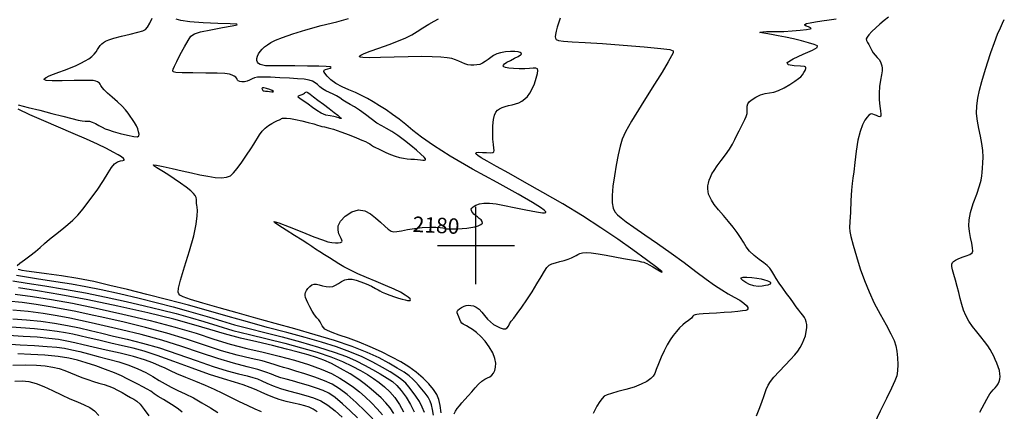
# Model space of a CAD drawing. Extents: x 364664 to 367864, y 1013779 to 1016937.
# Drawn here: x 366704 to 367342, y 1015893 to 1016146 of the extents above; entities that cross this region are included whole.
import ezdxf
from ezdxf.enums import TextEntityAlignment as Align

# ---------------------------------------------------------------- set-up
doc = ezdxf.new("R2010")
doc.units = 0
doc.header["$MEASUREMENT"] = 0
for name, color, linetype in [('CTEXT', 7, 'CONTINUOUS'), ('GRID', 3, 'CONTINUOUS'), ('INDEX', 1, 'CONTINUOUS'), ('INTER', 33, 'CONTINUOUS')]:
    doc.layers.add(name, color=color, linetype=linetype)
doc.styles.add('SIMPLEX', font='SIMPLEX.shx', dxfattribs={"oblique": 20})

# ---------------------------------------------------------------- blocks, each defined once
blk = doc.blocks.new('GRID')
at = {"layer": 'GRID'}
for p, q in [((0, -0.25), (0, 0.25)), ((-0.25, 0), (0.25, 0))]:
    blk.add_line(p, q, dxfattribs=at)

msp = doc.modelspace()

# ---------------------------------------------------------------- linework, layer by layer
at = {"layer": 'INDEX', "linetype": 'CONTINUOUS'}
for points, elevation in [([(366977.47, 1015891.7), (366976.76, 1015896.39), (366975.9, 1015900.23), (366974.62, 1015903.52), (366972.59, 1015906.78), (366969.57, 1015910.4), (366965.73, 1015914.22), (366961.34, 1015917.94), (366956.59, 1015921.37), (366951.35, 1015924.59), (366945.42, 1015927.8), (366938.7, 1015931.11), (366931.51, 1015934.37), (366924.26, 1015937.37), (366917.39, 1015939.95), (366911.38, 1015942.05), (366906.73, 1015943.69), (366903.75, 1015944.9), (366902.08, 1015945.88), (366901.14, 1015946.85), (366900.45, 1015948.01), (366899.8, 1015949.29), (366899.05, 1015950.57), (366898.09, 1015951.81), (366896.91, 1015953.22), (366895.49, 1015955.09), (366893.9, 1015957.58), (366892.32, 1015960.34), (366890.99, 1015962.89), (366890.11, 1015964.87), (366889.61, 1015966.34), (366889.37, 1015967.52), (366889.33, 1015968.58), (366889.54, 1015969.65), (366890.11, 1015970.85), (366891.09, 1015972.23), (366892.37, 1015973.56), (366893.75, 1015974.54), (366895.14, 1015974.95), (366896.63, 1015974.87), (366898.4, 1015974.46), (366900.54, 1015973.87), (366902.88, 1015973.36), (366905.16, 1015973.19), (366907.21, 1015973.54), (366909.1, 1015974.34), (366910.98, 1015975.42), (366912.95, 1015976.62), (366915.05, 1015977.67), (366917.29, 1015978.28), (366919.71, 1015978.24), (366922.38, 1015977.62), (366925.44, 1015976.52), (366928.87, 1015975.09), (366932.22, 1015973.58), (366934.92, 1015972.26), (366936.6, 1015971.29), (366937.79, 1015970.55), (366939.22, 1015969.8), (366941.45, 1015968.88), (366944.23, 1015967.85), (366947.13, 1015966.85), (366949.8, 1015965.98), (366952.12, 1015965.28), (366954.07, 1015964.76), (366955.62, 1015964.45), (366956.75, 1015964.35), (366957.44, 1015964.47), (366957.66, 1015964.84), (366957.28, 1015965.51), (366956.16, 1015966.52), (366954.17, 1015967.93), (366951.13, 1015969.71), (366946.9, 1015971.8), (366941.44, 1015974.16), (366935.3, 1015976.67), (366929.14, 1015979.22), (366923.54, 1015981.7), (366918.65, 1015984.05), (366914.5, 1015986.22), (366911.07, 1015988.19), (366908.05, 1015990.04), (366905.1, 1015991.91), (366901.96, 1015993.85), (366898.82, 1015995.8), (366895.98, 1015997.61), (366893.57, 1015999.24), (366890.98, 1016001.02), (366887.44, 1016003.37), (366882.5, 1016006.52), (366877.05, 1016009.96), (366872.32, 1016012.98), (366869.45, 1016014.97), (366869.21, 1016015.6), (366872.29, 1016014.65), (366878.87, 1016012.1), (366887.18, 1016008.76), (366894.97, 1016005.65), (366900.49, 1016003.56), (366904.11, 1016002.42), (366906.69, 1016001.91), (366908.92, 1016001.74), (366910.83, 1016001.81), (366912.24, 1016002.02), (366913.04, 1016002.34), (366913.29, 1016002.79), (366913.11, 1016003.47), (366912.6, 1016004.44), (366911.92, 1016005.79), (366911.19, 1016007.6), (366910.65, 1016009.92), (366910.8, 1016012.68), (366912.25, 1016015.78), (366915.36, 1016019), (366919.53, 1016021.68), (366923.96, 1016023.03), (366927.98, 1016022.53), (366931.59, 1016020.59), (366934.92, 1016017.9), (366938.08, 1016015.06), (366940.91, 1016012.47), (366943.22, 1016010.46), (366944.96, 1016009.27), (366946.58, 1016008.84), (366948.69, 1016009), (366951.74, 1016009.57), (366955.67, 1016010.33), (366960.26, 1016011.05), (366965.22, 1016011.54), (366970.01, 1016011.79), (366974.02, 1016011.82), (366976.8, 1016011.69), (366978.56, 1016011.45), (366979.64, 1016011.19), (366980.43, 1016010.96), (366981.34, 1016010.8), (366982.81, 1016010.73), (366985.14, 1016010.74), (366988.06, 1016010.84), (366991.15, 1016011), (366994.06, 1016011.23), (366996.75, 1016011.56), (366999.23, 1016012.05), (367001.47, 1016012.75), (367003.21, 1016013.59), (367004.16, 1016014.54), (367004.12, 1016015.53), (367003.33, 1016016.53), (367002.15, 1016017.52), (367000.9, 1016018.47), (366999.72, 1016019.38), (366998.69, 1016020.25), (366997.89, 1016021.09), (366997.33, 1016021.89), (366997.01, 1016022.66), (366996.97, 1016023.4), (366997.33, 1016024.17), (366998.26, 1016025.04), (366999.91, 1016026.03), (367002.23, 1016026.92), (367005.19, 1016027.46), (367008.77, 1016027.44), (367013.13, 1016026.9), (367018.47, 1016025.94), (367024.77, 1016024.68), (367031.22, 1016023.35), (367036.77, 1016022.23), (367040.62, 1016021.5), (367043.01, 1016021.15), (367044.43, 1016021.08), (367045.23, 1016021.25), (367045.27, 1016021.78), (367044.26, 1016022.84), (367041.75, 1016024.68), (367036.57, 1016027.88), (367027.39, 1016033.11), (367013.65, 1016040.66), (366997.86, 1016049.39), (366983.27, 1016057.77), (366972.41, 1016064.61), (366964.79, 1016070.02), (366959.17, 1016074.46), (366954.46, 1016078.32), (366950.18, 1016081.76), (366946.03, 1016084.88), (366941.78, 1016087.76), (366937.52, 1016090.43), (366933.43, 1016092.87), (366929.62, 1016095.08), (366925.88, 1016097.11), (366921.94, 1016098.99), (366917.63, 1016100.8), (366913.26, 1016102.67), (366909.27, 1016104.75), (366906.02, 1016107.12), (366903.61, 1016109.48), (366902.08, 1016111.43), (366901.46, 1016112.69), (366901.65, 1016113.44), (366902.59, 1016113.94), (366904.06, 1016114.41), (366905.49, 1016114.86), (366906.21, 1016115.26), (366905.56, 1016115.58), (366903.05, 1016115.82), (366898.19, 1016116), (366890.91, 1016116.12), (366882.6, 1016116.19), (366875.07, 1016116.21), (366869.69, 1016116.2), (366866.15, 1016116.22), (366863.73, 1016116.36), (366861.81, 1016116.67), (366860.28, 1016117.17), (366859.14, 1016117.87), (366858.38, 1016118.75), (366858, 1016119.82), (366858.02, 1016121.08), (366858.41, 1016122.51), (366859.14, 1016124.05), (366860.18, 1016125.61), (366861.48, 1016127.12), (366863.03, 1016128.56), (366864.84, 1016129.95), (366867.02, 1016131.3), (366870.1, 1016132.79), (366874.73, 1016134.63), (366881.39, 1016136.95), (366889.82, 1016139.59), (366899.61, 1016142.29), (366909.8, 1016144.83), (366917.33, 1016146.96)], 2180), ([(367326.47, 1015892.16), (367327.97, 1015894.9), (367329.58, 1015897.8), (367331.03, 1015900.43), (367332.12, 1015902.45), (367333.01, 1015903.99), (367333.96, 1015905.3), (367335.15, 1015906.57), (367336.42, 1015907.85), (367337.57, 1015909.17), (367338.41, 1015910.54), (367338.97, 1015911.98), (367339.32, 1015913.52), (367339.52, 1015915.19), (367339.48, 1015917.03), (367339.13, 1015919.09), (367338.42, 1015921.39), (367337.46, 1015923.8), (367336.45, 1015926.14), (367335.5, 1015928.3), (367334.48, 1015930.4), (367333.22, 1015932.61), (367331.56, 1015935.07), (367329.52, 1015937.81), (367327.12, 1015940.83), (367324.44, 1015944.12), (367321.75, 1015947.59), (367319.33, 1015951.12), (367317.4, 1015954.64), (367315.91, 1015958.18), (367314.74, 1015961.82), (367313.75, 1015965.6), (367312.82, 1015969.52), (367311.8, 1015973.53), (367310.64, 1015977.53), (367309.51, 1015981.24), (367308.67, 1015984.29), (367308.31, 1015986.43), (367308.38, 1015987.87), (367308.79, 1015988.88), (367309.46, 1015989.73), (367310.59, 1015990.55), (367312.38, 1015991.39), (367314.92, 1015992.33), (367317.68, 1015993.31), (367320.01, 1015994.25), (367321.39, 1015995.16), (367321.89, 1015996.4), (367321.77, 1015998.42), (367321.23, 1016001.49), (367320.51, 1016005.24), (367319.81, 1016009.11), (367319.36, 1016012.75), (367319.45, 1016016.6), (367320.35, 1016021.27), (367322.2, 1016027.1), (367324.43, 1016033.26), (367326.33, 1016038.61), (367327.36, 1016042.35), (367327.75, 1016044.98), (367327.93, 1016047.33), (367328.2, 1016050.1), (367328.48, 1016053.4), (367328.58, 1016057.21), (367328.34, 1016061.47), (367327.77, 1016066.06), (367326.91, 1016070.81), (367325.84, 1016075.61), (367324.86, 1016080.44), (367324.3, 1016085.32), (367324.41, 1016090.28), (367325.11, 1016095.37), (367326.26, 1016100.63), (367327.73, 1016106.12), (367329.47, 1016111.94), (367331.46, 1016118.2), (367333.66, 1016124.85), (367335.9, 1016131.3), (367338, 1016136.85), (367339.79, 1016140.97), (367341.23, 1016143.92), (367342.31, 1016146.18)], 2170), ([(366946.85, 1015891.21), (366944.38, 1015894.84), (366941.57, 1015898.19), (366938.53, 1015901.29), (366935.39, 1015904.21), (366932.17, 1015907.05), (366928.53, 1015909.98), (366924.03, 1015913.21), (366918.42, 1015916.83), (366912.29, 1015920.44), (366906.43, 1015923.57), (366901.37, 1015925.86), (366896.59, 1015927.59), (366891.31, 1015929.17), (366884.88, 1015930.96), (366877.16, 1015932.98), (366868.15, 1015935.19), (366857.98, 1015937.56), (366847.35, 1015940.07), (366837.06, 1015942.74), (366827.51, 1015945.58), (366817.2, 1015948.74), (366804.21, 1015952.36), (366787.3, 1015956.51), (366768.02, 1015960.81), (366748.64, 1015964.8), (366731.07, 1015968.09), (366715.96, 1015970.66), (366703.6, 1015972.57)], 2190), ([(366897.2, 1015892.29), (366894.44, 1015894.01), (366891.89, 1015895.26), (366889.17, 1015896.2), (366885.86, 1015897.06), (366881.68, 1015897.99), (366877.03, 1015899.06), (366872.45, 1015900.3), (366868.35, 1015901.72), (366864.67, 1015903.26), (366861.18, 1015904.86), (366857.66, 1015906.48), (366853.79, 1015908.1), (366849.22, 1015909.73), (366843.6, 1015911.46), (366836.47, 1015913.61), (366827.36, 1015916.59), (366816.19, 1015920.58), (366804.32, 1015924.94), (366793.49, 1015928.8), (366784.93, 1015931.54), (366777.87, 1015933.46), (366771, 1015935.09), (366763.41, 1015936.84), (366755.68, 1015938.62), (366748.78, 1015940.22), (366743.35, 1015941.49), (366738.77, 1015942.5), (366734.11, 1015943.42), (366728.57, 1015944.37), (366721.92, 1015945.29), (366714.07, 1015946.12), (366705.11, 1015946.8), (366695.84, 1015947.43)], 2200), ([(366701.34, 1015912.16), (366705.93, 1015912.38), (366710.4, 1015911.91), (366715.02, 1015910.7), (366720.05, 1015908.78), (366725.62, 1015906.22), (366731.4, 1015903.41), (366736.95, 1015900.79), (366741.89, 1015898.7), (366746.16, 1015896.92), (366749.78, 1015895.12), (366752.85, 1015892.94), (366755.75, 1015890.02)], 2210)]:
    msp.add_lwpolyline(points, dxfattribs=dict(at, elevation=elevation))
at = {"layer": 'INTER', "linetype": 'CONTINUOUS', "flags": 128}
for points in [[(366703.38, 1016091), (366709.93, 1016089.4), (366717.4, 1016087.5), (366725.11, 1016085.5), (366732.31, 1016083.63), (366738.23, 1016082.14), (366742.32, 1016081.2), (366744.95, 1016080.72), (366746.73, 1016080.54), (366748.19, 1016080.51), (366749.65, 1016080.38), (366751.34, 1016079.91), (366753.42, 1016078.95), (366755.68, 1016077.72), (366757.82, 1016076.53), (366759.7, 1016075.59), (366761.85, 1016074.76), (366764.97, 1016073.8), (366769.44, 1016072.57), (366774.34, 1016071.36), (366778.42, 1016070.54), (366780.76, 1016070.42), (366781.66, 1016070.96), (366781.71, 1016072.07), (366781.43, 1016073.63), (366780.87, 1016075.49), (366780, 1016077.51), (366778.81, 1016079.55), (366777.43, 1016081.58), (366776.01, 1016083.6), (366774.62, 1016085.61), (366772.99, 1016087.77), (366770.73, 1016090.21), (366767.67, 1016093.03), (366764.29, 1016095.95), (366761.27, 1016098.6), (366759.14, 1016100.7), (366757.81, 1016102.28), (366757.01, 1016103.45), (366756.5, 1016104.33), (366756.08, 1016104.99), (366755.54, 1016105.5), (366754.74, 1016105.91), (366753.8, 1016106.25), (366752.92, 1016106.52), (366752.04, 1016106.71), (366750.24, 1016106.8), (366746.32, 1016106.8), (366739.7, 1016106.7), (366731.98, 1016106.61), (366725.36, 1016106.64), (366721.52, 1016106.88), (366720.14, 1016107.34), (366720.37, 1016107.98), (366721.53, 1016108.79), (366723.48, 1016109.76), (366726.21, 1016110.89), (366729.67, 1016112.18), (366733.51, 1016113.57), (366737.36, 1016115.02), (366740.89, 1016116.49), (366744.02, 1016117.96), (366746.76, 1016119.43), (366749.11, 1016120.91), (366751.06, 1016122.39), (366752.63, 1016123.88), (366753.83, 1016125.37), (366754.79, 1016126.81), (366755.68, 1016128.17), (366756.62, 1016129.4), (366757.65, 1016130.49), (366758.75, 1016131.44), (366760.03, 1016132.29), (366762.04, 1016133.15), (366765.4, 1016134.19), (366770.42, 1016135.48), (366776.06, 1016136.84), (366780.95, 1016138), (366784.08, 1016138.83), (366785.9, 1016139.76), (366787.24, 1016141.34), (366788.71, 1016143.92), (366790.2, 1016147.02)], [(367054.65, 1016147.13), (367053.61, 1016144.44), (367052.65, 1016141.4), (367051.91, 1016138.61), (367051.5, 1016136.54), (367051.4, 1016135.1), (367051.54, 1016134.08), (367052, 1016133.31), (367053.45, 1016132.7), (367056.69, 1016132.22), (367062.41, 1016131.83), (367070.8, 1016131.38), (367081.93, 1016130.71), (367095.41, 1016129.72), (367108.92, 1016128.6), (367119.67, 1016127.57), (367125.62, 1016126.78), (367127.72, 1016125.97), (367127.66, 1016124.79), (367126.74, 1016122.77), (367124.62, 1016118.92), (367120.57, 1016112.17), (367114.26, 1016102.02), (367107.08, 1016090.53), (367100.85, 1016080.38), (367096.92, 1016073.48), (367094.77, 1016068.73), (367093.44, 1016064.25), (367092.15, 1016058.6), (367090.84, 1016051.98), (367089.66, 1016045.02), (367088.73, 1016038.32), (367088.19, 1016032.35), (367088.17, 1016027.55), (367088.79, 1016024.18), (367090, 1016021.84), (367091.73, 1016019.94), (367094.02, 1016017.92), (367097.36, 1016015.34), (367102.35, 1016011.78), (367109.36, 1016006.97), (367117.71, 1016001.24), (367126.49, 1015995.07), (367134.88, 1015988.92), (367142.53, 1015983.18), (367149.16, 1015978.23), (367154.64, 1015974.35), (367159.24, 1015971.31), (367163.39, 1015968.8), (367167.34, 1015966.54), (367170.88, 1015964.5), (367173.61, 1015962.69), (367175.29, 1015961.14), (367176.06, 1015959.87), (367176.17, 1015958.93), (367175.81, 1015958.33), (367174.77, 1015957.95), (367172.76, 1015957.65), (367169.6, 1015957.31), (367165.5, 1015956.94), (367160.79, 1015956.57), (367155.81, 1015956.23), (367151.1, 1015955.94), (367147.23, 1015955.71), (367144.62, 1015955.54), (367143.03, 1015955.39), (367142.07, 1015955.21), (367141.41, 1015954.95), (367140.91, 1015954.61), (367140.5, 1015954.18), (367140.1, 1015953.65), (367139.55, 1015953.01), (367138.71, 1015952.24), (367137.46, 1015951.3), (367135.85, 1015950.11), (367133.98, 1015948.58), (367131.96, 1015946.64), (367129.87, 1015944.33), (367127.8, 1015941.72), (367125.8, 1015938.84), (367123.86, 1015935.59), (367121.93, 1015931.85), (367119.99, 1015927.61), (367118.22, 1015923.38), (367116.82, 1015919.78), (367115.85, 1015917.24), (367114.88, 1015915.43), (367113.32, 1015913.83), (367110.69, 1015912.05), (367107.02, 1015910.14), (367102.44, 1015908.32), (367097.2, 1015906.73), (367092.01, 1015905.4), (367087.71, 1015904.3), (367084.9, 1015903.38), (367083.15, 1015902.4), (367081.81, 1015901.07), (367080.29, 1015899.07), (367078.4, 1015895.98), (367076.02, 1015891.31)], [(367267.31, 1016147.69), (367264.51, 1016145.53), (367261.77, 1016143.29), (367259.03, 1016140.86), (367256.51, 1016138.47), (367254.53, 1016136.42), (367253.36, 1016134.91), (367252.91, 1016133.74), (367253.06, 1016132.65), (367253.64, 1016131.41), (367254.44, 1016130.05), (367255.25, 1016128.69), (367255.91, 1016127.39), (367256.56, 1016126.1), (367257.42, 1016124.75), (367258.6, 1016123.28), (367259.93, 1016121.76), (367261.15, 1016120.28), (367262.04, 1016118.92), (367262.62, 1016117.63), (367262.98, 1016116.31), (367263.15, 1016114.86), (367263.11, 1016113), (367262.79, 1016110.44), (367262.19, 1016107), (367261.55, 1016102.91), (367261.18, 1016098.52), (367261.29, 1016094.17), (367261.7, 1016090.23), (367262.14, 1016087.05), (367262.39, 1016084.93), (367262.3, 1016083.75), (367261.76, 1016083.36), (367260.73, 1016083.56), (367259.43, 1016084.08), (367258.17, 1016084.65), (367257.17, 1016085.03), (367256.35, 1016085.13), (367255.52, 1016084.9), (367254.54, 1016084.25), (367253.39, 1016083.02), (367252.03, 1016081.01), (367250.49, 1016078.02), (367248.93, 1016073.81), (367247.5, 1016068.16), (367246.36, 1016061.09), (367245.48, 1016053.77), (367244.78, 1016047.6), (367244.22, 1016043.49), (367243.75, 1016040.15), (367243.33, 1016035.75), (367242.93, 1016029.13), (367242.57, 1016021.66), (367242.28, 1016015.39), (367242.1, 1016011.66), (367242.25, 1016009.13), (367242.98, 1016005.79), (367244.45, 1016000.13), (367246.53, 1015992.77), (367248.99, 1015984.85), (367251.67, 1015977.27), (367254.65, 1015969.99), (367258.05, 1015962.76), (367261.9, 1015955.47), (367265.71, 1015948.61), (367268.87, 1015942.82), (367270.92, 1015938.5), (367272.08, 1015935.03), (367272.71, 1015931.52), (367273.11, 1015927.36), (367273.29, 1015922.95), (367273.16, 1015918.95), (367272.62, 1015915.72), (367271.4, 1015912.36), (367269.21, 1015907.69), (367265.89, 1015900.9), (367261.96, 1015892.78), (367258.08, 1015884.52)], [(366972.44, 1015890.12), (366971.92, 1015893.84), (366971.26, 1015896.79), (366970.33, 1015899.28), (366968.96, 1015901.72), (366967.06, 1015904.37), (366964.9, 1015907.07), (366962.82, 1015909.55), (366961.03, 1015911.63), (366959.18, 1015913.52), (366956.77, 1015915.53), (366953.4, 1015917.92), (366949.01, 1015920.7), (366943.62, 1015923.8), (366937.19, 1015927.18), (366929.41, 1015930.78), (366919.89, 1015934.55), (366908.43, 1015938.4), (366895.72, 1015942.26), (366882.63, 1015946.01), (366869.87, 1015949.57), (366857.48, 1015952.99), (366845.34, 1015956.35), (366833.56, 1015959.66), (366823.08, 1015962.69), (366815.1, 1015965.11), (366810.4, 1015966.75), (366808.22, 1015967.82), (366807.4, 1015968.67), (366807.05, 1015969.79), (366807.33, 1015972.31), (366808.66, 1015977.53), (366811.25, 1015986.14), (366814.37, 1015996.49), (366817.12, 1016006.33), (366818.77, 1016013.87), (366819.47, 1016019.13), (366819.59, 1016022.59), (366819.45, 1016024.74), (366819.21, 1016026.08), (366819.01, 1016027.15), (366818.92, 1016028.35), (366818.84, 1016029.68), (366818.63, 1016031), (366818.12, 1016032.26), (366817.05, 1016033.64), (366815.17, 1016035.39), (366812.3, 1016037.66), (366808.65, 1016040.31), (366804.56, 1016043.12), (366800.35, 1016045.87), (366796.46, 1016048.33), (366793.31, 1016050.29), (366791.37, 1016051.56), (366791.11, 1016052.11), (366793.01, 1016051.94), (366797.32, 1016051.1), (366803.21, 1016049.81), (366809.6, 1016048.35), (366815.61, 1016046.97), (366821.12, 1016045.74), (366826.23, 1016044.76), (366830.95, 1016044.08), (366835.12, 1016043.83), (366838.48, 1016044.13), (366840.95, 1016045.11), (366843, 1016046.97), (366845.29, 1016049.92), (366848.23, 1016053.99), (366851.39, 1016058.49), (366854.15, 1016062.53), (366856.05, 1016065.47), (366857.35, 1016067.63), (366858.49, 1016069.56), (366859.86, 1016071.71), (366861.5, 1016073.93), (366863.4, 1016076), (366865.51, 1016077.71), (366867.66, 1016079.05), (366869.65, 1016080.08), (366871.32, 1016080.84), (366872.62, 1016081.39), (366873.53, 1016081.82), (366874.1, 1016082.15), (366874.67, 1016082.4), (366875.63, 1016082.5), (366877.31, 1016082.45), (366879.8, 1016082.16), (366883.12, 1016081.59), (366887.17, 1016080.72), (366891.33, 1016079.69), (366894.87, 1016078.72), (366897.27, 1016077.95), (366898.87, 1016077.4), (366900.21, 1016077.01), (366901.82, 1016076.71), (366904.16, 1016076.23), (366907.65, 1016075.24), (366912.45, 1016073.57), (366917.78, 1016071.54), (366922.58, 1016069.65), (366926.06, 1016068.25), (366928.39, 1016067.26), (366929.99, 1016066.46), (366931.25, 1016065.69), (366932.38, 1016064.91), (366933.57, 1016064.14), (366935, 1016063.36), (366936.78, 1016062.51), (366939, 1016061.48), (366941.71, 1016060.22), (366944.69, 1016058.9), (366947.68, 1016057.75), (366950.46, 1016056.94), (366953.05, 1016056.42), (366955.51, 1016056.1), (366957.89, 1016055.91), (366960.14, 1016055.77), (366962.2, 1016055.63), (366964, 1016055.44), (366965.48, 1016055.28), (366966.6, 1016055.25), (366967.26, 1016055.45), (366967.26, 1016056.05), (366966.34, 1016057.24), (366964.33, 1016059.15), (366961.39, 1016061.68), (366957.74, 1016064.69), (366953.65, 1016067.97), (366949.45, 1016071.17), (366945.53, 1016073.85), (366942.13, 1016075.77), (366939, 1016077.38), (366935.76, 1016079.27), (366932.14, 1016081.87), (366928.33, 1016084.81), (366924.64, 1016087.54), (366921.34, 1016089.65), (366918.45, 1016091.26), (366915.95, 1016092.68), (366913.8, 1016094.12), (366911.79, 1016095.53), (366909.72, 1016096.81), (366907.42, 1016097.91), (366905.02, 1016098.93), (366902.71, 1016100.03), (366900.63, 1016101.33), (366898.82, 1016102.73), (366897.23, 1016104.11), (366895.8, 1016105.34), (366894.17, 1016106.35), (366891.91, 1016107.1), (366888.68, 1016107.59), (366884.42, 1016107.91), (366879.13, 1016108.2), (366872.99, 1016108.55), (366866.86, 1016108.87), (366861.78, 1016109.01), (366858.46, 1016108.85), (366856.44, 1016108.43), (366854.96, 1016107.81), (366853.38, 1016107.08), (366851.67, 1016106.4), (366849.94, 1016105.95), (366848.31, 1016105.87), (366846.93, 1016106.09), (366845.97, 1016106.48), (366845.5, 1016106.93), (366845.28, 1016107.46), (366844.98, 1016108.1), (366844.35, 1016108.84), (366843.36, 1016109.62), (366842.05, 1016110.33), (366840.31, 1016110.88), (366837.39, 1016111.27), (366832.39, 1016111.51), (366824.91, 1016111.61), (366816.59, 1016111.65), (366809.58, 1016111.73), (366805.5, 1016111.94), (366803.84, 1016112.35), (366803.56, 1016113.05), (366803.82, 1016114.17), (366804.62, 1016116.07), (366806.14, 1016119.16), (366808.45, 1016123.61), (366811.09, 1016128.52), (366813.45, 1016132.75), (366815.27, 1016135.46), (366817.54, 1016137.07), (366821.59, 1016138.28), (366828.15, 1016139.63), (366835.68, 1016141.01), (366842.01, 1016142.13), (366845.31, 1016142.8), (366845, 1016143.15), (366840.77, 1016143.39), (366832.83, 1016143.7), (366823.26, 1016144.15), (366814.61, 1016144.77), (366808.88, 1016145.56), (366805.69, 1016146.42)], [(366985.78, 1015891.11), (366986.78, 1015892.74), (366987.91, 1015894.41), (366989.24, 1015896.21), (366990.86, 1015898.18), (366992.82, 1015900.37), (366995.01, 1015902.74), (366997.3, 1015905.24), (366999.55, 1015907.79), (367001.72, 1015910.16), (367003.79, 1015912.08), (367005.72, 1015913.38), (367007.49, 1015914.27), (367009.02, 1015915.07), (367010.29, 1015916.06), (367011.32, 1015917.35), (367012.13, 1015919.02), (367012.72, 1015921.14), (367012.86, 1015923.76), (367012.29, 1015926.9), (367010.84, 1015930.55), (367008.66, 1015934.39), (367006.01, 1015938.01), (367003.15, 1015941.11), (367000.3, 1015943.63), (366997.72, 1015945.59), (366995.6, 1015947.02), (366993.92, 1015948.01), (366992.62, 1015948.66), (366991.62, 1015949.13), (366990.84, 1015949.66), (366990.14, 1015950.58), (366989.45, 1015952.05), (366988.8, 1015953.79), (366988.25, 1015955.37), (366987.87, 1015956.5), (366987.81, 1015957.31), (366988.24, 1015958.07), (366989.27, 1015958.95), (366990.7, 1015959.86), (366992.25, 1015960.63), (366993.72, 1015961.11), (366995.17, 1015961.3), (366996.69, 1015961.21), (366998.38, 1015960.84), (367000.19, 1015960.06), (367002.02, 1015958.75), (367003.81, 1015956.84), (367005.61, 1015954.61), (367007.44, 1015952.41), (367009.37, 1015950.52), (367011.39, 1015948.96), (367013.5, 1015947.68), (367015.65, 1015946.66), (367017.65, 1015946.04), (367019.24, 1015945.99), (367020.27, 1015946.63), (367021, 1015947.79), (367021.76, 1015949.26), (367022.85, 1015950.91), (367024.44, 1015953.02), (367026.68, 1015955.96), (367029.62, 1015959.99), (367032.97, 1015964.81), (367036.37, 1015969.99), (367039.49, 1015975.11), (367042.19, 1015979.72), (367044.35, 1015983.38), (367045.95, 1015985.77), (367047.39, 1015987.2), (367049.14, 1015988.1), (367051.54, 1015988.86), (367054.35, 1015989.58), (367057.19, 1015990.33), (367059.72, 1015991.14), (367061.86, 1015991.98), (367063.55, 1015992.8), (367064.82, 1015993.56), (367065.93, 1015994.24), (367067.19, 1015994.81), (367068.92, 1015995.25), (367071.35, 1015995.43), (367074.72, 1015995.25), (367079.15, 1015994.62), (367084.38, 1015993.68), (367090.02, 1015992.63), (367095.69, 1015991.62), (367100.81, 1015990.73), (367104.82, 1015990.01), (367107.32, 1015989.51), (367108.73, 1015989.13), (367109.66, 1015988.77), (367110.7, 1015988.31), (367112.24, 1015987.52), (367114.63, 1015986.14), (367117.88, 1015984.17), (367120.52, 1015982.65), (367120.74, 1015982.84), (367117.2, 1015985.69), (367110.51, 1015990.71), (367101.74, 1015997.09), (367091.82, 1016004.11), (367080.91, 1016011.52), (367068.99, 1016019.19), (367056.22, 1016026.93), (367043.4, 1016034.37), (367031.5, 1016041.07), (367021.35, 1016046.7), (367013.21, 1016051.18), (367007.19, 1016054.53), (367003.33, 1016056.81), (367001.17, 1016058.27), (367000.17, 1016059.19), (366999.9, 1016059.82), (367000.4, 1016060.2), (367001.81, 1016060.35), (367004.15, 1016060.27), (367006.86, 1016060.11), (367009.27, 1016060.02), (367010.84, 1016060.14), (367011.62, 1016060.61), (367011.82, 1016061.55), (367011.66, 1016063.09), (367011.32, 1016065.42), (367011.01, 1016068.71), (367010.88, 1016072.97), (367010.98, 1016077.53), (367011.32, 1016081.54), (367011.92, 1016084.39), (367012.79, 1016086.25), (367013.91, 1016087.52), (367015.31, 1016088.55), (367016.97, 1016089.39), (367018.89, 1016090.05), (367021.07, 1016090.55), (367023.36, 1016091.01), (367025.65, 1016091.59), (367027.8, 1016092.4), (367029.79, 1016093.48), (367031.63, 1016094.83), (367033.32, 1016096.47), (367034.9, 1016098.56), (367036.41, 1016101.28), (367037.85, 1016104.69), (367039.08, 1016108.25), (367039.91, 1016111.28), (367040.18, 1016113.25), (367039.83, 1016114.29), (367038.81, 1016114.69), (367037.09, 1016114.71), (367034.68, 1016114.55), (367031.62, 1016114.4), (367028.02, 1016114.4), (367024.38, 1016114.56), (367021.3, 1016114.84), (367019.23, 1016115.2), (367018.08, 1016115.63), (367017.65, 1016116.15), (367017.77, 1016116.76), (367018.54, 1016117.53), (367020.09, 1016118.55), (367022.44, 1016119.83), (367025.07, 1016121.2), (367027.37, 1016122.41), (367028.82, 1016123.3), (367029.44, 1016123.93), (367029.37, 1016124.43), (367028.72, 1016124.91), (367027.41, 1016125.31), (367025.29, 1016125.54), (367022.36, 1016125.54), (367019.06, 1016125.28), (367015.94, 1016124.76), (367013.43, 1016123.98), (367011.4, 1016122.96), (367009.62, 1016121.73), (367007.85, 1016120.35), (367006.07, 1016119), (367004.28, 1016117.9), (367002.46, 1016117.19), (367000.61, 1016116.83), (366998.71, 1016116.71), (366996.77, 1016116.76), (366994.79, 1016117), (366992.81, 1016117.52), (366990.85, 1016118.33), (366988.84, 1016119.3), (366986.72, 1016120.24), (366984.35, 1016120.99), (366981.34, 1016121.55), (366977.19, 1016121.93), (366971.55, 1016122.15), (366964.47, 1016122.21), (366956.16, 1016122.12), (366946.98, 1016121.91), (366938.13, 1016121.67), (366931.03, 1016121.54), (366926.72, 1016121.63), (366924.8, 1016121.94), (366924.54, 1016122.44), (366925.38, 1016123.14), (366927.53, 1016124.17), (366931.4, 1016125.68), (366937.12, 1016127.76), (366943.69, 1016130.14), (366949.84, 1016132.46), (366954.61, 1016134.48), (366958.4, 1016136.38), (366961.91, 1016138.43), (366965.67, 1016140.8), (366969.46, 1016143.22), (366972.87, 1016145.29), (366975.65, 1016146.75)], [(367181.7, 1015889.74), (367183.5, 1015894.07), (367185.18, 1015898.58), (367186.73, 1015902.97), (367188.09, 1015906.74), (367189.3, 1015909.59), (367190.78, 1015912.05), (367193.05, 1015914.86), (367196.42, 1015918.51), (367200.3, 1015922.55), (367203.87, 1015926.31), (367206.54, 1015929.28), (367208.45, 1015931.69), (367209.94, 1015933.94), (367211.29, 1015936.35), (367212.48, 1015938.93), (367213.41, 1015941.59), (367214.01, 1015944.26), (367214.3, 1015946.77), (367214.29, 1015948.95), (367214.03, 1015950.69), (367213.52, 1015952.12), (367212.75, 1015953.45), (367211.73, 1015954.84), (367210.51, 1015956.41), (367209.11, 1015958.22), (367207.55, 1015960.35), (367205.78, 1015962.83), (367203.71, 1015965.7), (367201.3, 1015968.92), (367198.8, 1015972.31), (367196.49, 1015975.62), (367194.6, 1015978.63), (367193.04, 1015981.26), (367191.66, 1015983.48), (367190.29, 1015985.28), (367188.63, 1015986.94), (367186.41, 1015988.78), (367183.45, 1015991.02), (367180.22, 1015993.6), (367177.28, 1015996.37), (367175.06, 1015999.19), (367173.28, 1016002.1), (367171.47, 1016005.13), (367169.27, 1016008.34), (367166.64, 1016011.77), (367163.61, 1016015.45), (367160.31, 1016019.35), (367157.09, 1016023.17), (367154.4, 1016026.57), (367152.55, 1016029.27), (367151.42, 1016031.42), (367150.76, 1016033.27), (367150.36, 1016035.03), (367150.19, 1016036.77), (367150.25, 1016038.54), (367150.55, 1016040.36), (367151.08, 1016042.26), (367151.85, 1016044.21), (367152.88, 1016046.28), (367154.31, 1016048.62), (367156.28, 1016051.45), (367158.85, 1016054.9), (367161.66, 1016058.66), (367164.23, 1016062.33), (367166.2, 1016065.62), (367167.73, 1016068.59), (367169.08, 1016071.41), (367170.44, 1016074.19), (367171.81, 1016076.87), (367173.09, 1016079.34), (367174.22, 1016081.54), (367175.1, 1016083.5), (367175.62, 1016085.32), (367175.74, 1016087.06), (367175.7, 1016088.71), (367175.78, 1016090.27), (367176.23, 1016091.73), (367177.24, 1016093.15), (367178.94, 1016094.59), (367181.41, 1016096.08), (367184.34, 1016097.42), (367187.33, 1016098.39), (367190.11, 1016098.88), (367192.88, 1016099.32), (367195.99, 1016100.25), (367199.61, 1016102.03), (367203.32, 1016104.28), (367206.56, 1016106.42), (367208.89, 1016108.02), (367210.47, 1016109.26), (367211.6, 1016110.46), (367212.53, 1016111.87), (367213.26, 1016113.32), (367213.73, 1016114.53), (367213.79, 1016115.32), (367212.89, 1016115.77), (367210.37, 1016116.04), (367206.15, 1016116.31), (367202.32, 1016116.96), (367201.52, 1016118.41), (367205.44, 1016120.87), (367211.95, 1016123.77), (367217.98, 1016126.36), (367221.07, 1016128.06), (367221.26, 1016129.14), (367219.21, 1016130.07), (367215.55, 1016131.21), (367210.87, 1016132.49), (367205.72, 1016133.75), (367200.59, 1016134.86), (367195.76, 1016135.78), (367191.43, 1016136.53), (367187.82, 1016137.11), (367185.23, 1016137.55), (367183.99, 1016137.89), (367184.28, 1016138.17), (367185.85, 1016138.37), (367188.3, 1016138.47), (367191.33, 1016138.45), (367195.03, 1016138.44), (367199.54, 1016138.55), (367204.83, 1016138.88), (367210.07, 1016139.35), (367214.25, 1016139.81), (367216.57, 1016140.19), (367217.25, 1016140.53), (367216.7, 1016140.93), (367215.42, 1016141.44), (367213.98, 1016142.02), (367213.02, 1016142.58), (367213.06, 1016143.09), (367214.23, 1016143.57), (367216.55, 1016144.1), (367219.97, 1016144.72), (367224.17, 1016145.4), (367228.75, 1016146.1), (367233.35, 1016146.77)], [(366702.78, 1015987.03), (366704.48, 1015988.51), (366707.42, 1015990.72), (366711.04, 1015993.4), (366714.64, 1015996.17), (366717.69, 1015998.78), (366720.52, 1016001.35), (366723.67, 1016004.11), (366727.5, 1016007.2), (366731.63, 1016010.43), (366735.53, 1016013.52), (366738.85, 1016016.37), (366741.99, 1016019.54), (366745.54, 1016023.76), (366749.89, 1016029.47), (366754.5, 1016035.9), (366758.62, 1016042.01), (366761.68, 1016046.92), (366763.95, 1016050.53), (366765.89, 1016052.93), (366767.85, 1016054.24), (366769.69, 1016054.81), (366771.15, 1016055.05), (366772, 1016055.29), (366772.18, 1016055.69), (366771.66, 1016056.33), (366770.38, 1016057.3), (366768.21, 1016058.67), (366764.99, 1016060.48), (366760.54, 1016062.77), (366754.78, 1016065.55), (366747.58, 1016068.82), (366738.99, 1016072.53), (366729.55, 1016076.53), (366719.97, 1016080.64), (366710.96, 1016084.63), (366703.34, 1016088.16)], [(366966.56, 1015891.97), (366965.24, 1015895.43), (366963.31, 1015899.02), (366961.02, 1015902.55), (366958.71, 1015905.75), (366956.61, 1015908.46), (366954.48, 1015910.83), (366951.93, 1015913.11), (366948.64, 1015915.52), (366944.49, 1015918.15), (366939.38, 1015921.1), (366933.25, 1015924.39), (366926.17, 1015927.84), (366918.27, 1015931.23), (366909.6, 1015934.39), (366900.02, 1015937.41), (366889.32, 1015940.46), (366877.45, 1015943.65), (366864.82, 1015947), (366851.99, 1015950.49), (366839.35, 1015954.08), (366826.72, 1015957.72), (366813.74, 1015961.35), (366800.26, 1015964.91), (366786.83, 1015968.3), (366774.19, 1015971.43), (366762.85, 1015974.19), (366752.37, 1015976.6), (366742.05, 1015978.64), (366731.53, 1015980.33), (366721.72, 1015981.67), (366713.85, 1015982.65), (366708.8, 1015983.32), (366705.97, 1015983.77), (366704.41, 1015984.14), (366703.34, 1015984.54)], [(366699.85, 1015977.02), (366709.17, 1015975.67), (366720.6, 1015973.93), (366733.51, 1015971.81), (366747.07, 1015969.34), (366760.51, 1015966.56), (366773.37, 1015963.68), (366785.27, 1015960.89), (366795.97, 1015958.35), (366805.68, 1015955.93), (366814.77, 1015953.44), (366823.61, 1015950.76), (366832.67, 1015947.93), (366842.45, 1015945.08), (366853.27, 1015942.31), (366864.69, 1015939.56), (366876.14, 1015936.76), (366887.05, 1015933.86), (366897.09, 1015930.88), (366905.98, 1015927.88), (366913.52, 1015924.89), (366919.84, 1015921.98), (366925.16, 1015919.19), (366929.7, 1015916.54), (366933.68, 1015913.95), (366937.33, 1015911.32), (366940.82, 1015908.52), (366944.19, 1015905.36), (366947.42, 1015901.61), (366950.46, 1015897.16), (366953.12, 1015892.37)], [(366702.24, 1015980.72), (366715.27, 1015978.65), (366727.72, 1015976.71), (366738.03, 1015975.12), (366747.28, 1015973.56), (366757.22, 1015971.58), (366769.05, 1015968.9), (366781.75, 1015965.84), (366793.71, 1015962.84), (366803.74, 1015960.27), (366812.2, 1015958.01), (366819.85, 1015955.83), (366827.37, 1015953.55), (366835.17, 1015951.17), (366843.61, 1015948.75), (366852.96, 1015946.32), (366863.26, 1015943.75), (366874.44, 1015940.9), (366886.3, 1015937.68), (366897.88, 1015934.29), (366908.06, 1015931.02), (366916.02, 1015928.06), (366922.31, 1015925.29), (366927.77, 1015922.53), (366933.06, 1015919.67), (366938.04, 1015916.84), (366942.38, 1015914.23), (366945.86, 1015911.91), (366948.8, 1015909.43), (366951.64, 1015906.21), (366954.68, 1015901.89), (366957.62, 1015897.02), (366959.98, 1015892.39)], [(366701.42, 1015968.54), (366712.76, 1015967.05), (366725.04, 1015965.1), (366738.65, 1015962.58), (366754.02, 1015959.43), (366771.22, 1015955.65), (366788.84, 1015951.48), (366805.08, 1015947.23), (366818.65, 1015943.18), (366830.19, 1015939.47), (366840.84, 1015936.2), (366851.5, 1015933.41), (366862.15, 1015930.91), (366872.56, 1015928.43), (366882.48, 1015925.76), (366891.6, 1015922.93), (366899.61, 1015920.01), (366906.31, 1015917.06), (366911.88, 1015914.11), (366916.57, 1015911.19), (366920.69, 1015908.29), (366924.5, 1015905.26), (366928.28, 1015901.94), (366932.22, 1015898.24), (366936.07, 1015894.31), (366939.47, 1015890.42)], [(366933.09, 1015887.85), (366928.24, 1015892.69), (366922.37, 1015898.29), (366916.55, 1015903.46), (366911.56, 1015907.32), (366906.9, 1015910.14), (366901.77, 1015912.48), (366895.65, 1015914.77), (366889.2, 1015916.92), (366883.33, 1015918.74), (366878.76, 1015920.07), (366875.27, 1015921.07), (366872.46, 1015921.92), (366869.81, 1015922.83), (366866.48, 1015923.91), (366861.55, 1015925.25), (366854.37, 1015926.94), (366845.33, 1015929.11), (366835.09, 1015931.91), (366824.15, 1015935.38), (366812.42, 1015939.27), (366799.64, 1015943.22), (366785.83, 1015946.94), (366772.03, 1015950.27), (366759.57, 1015953.1), (366749.36, 1015955.37), (366740.72, 1015957.23), (366732.57, 1015958.86), (366724.03, 1015960.4), (366715.09, 1015961.83), (366705.91, 1015963.04), (366696.63, 1015964.04)], [(366923.16, 1015888.45), (366918.58, 1015892.97), (366913.6, 1015897.59), (366908.86, 1015901.55), (366904.78, 1015904.31), (366900.93, 1015906.19), (366896.67, 1015907.71), (366891.58, 1015909.3), (366886.15, 1015910.89), (366881.09, 1015912.31), (366876.94, 1015913.44), (366873.53, 1015914.41), (366870.52, 1015915.42), (366867.5, 1015916.62), (366863.8, 1015918.04), (366858.72, 1015919.66), (366851.69, 1015921.53), (366842.91, 1015923.81), (366832.75, 1015926.75), (366821.53, 1015930.44), (366809.4, 1015934.56), (366796.48, 1015938.65), (366783.08, 1015942.33), (366770.24, 1015945.47), (366759.21, 1015948.02), (366750.76, 1015949.96), (366743.84, 1015951.52), (366736.91, 1015952.96), (366728.77, 1015954.46), (366719.57, 1015955.93), (366709.77, 1015957.21), (366699.93, 1015958.19)], [(366699.91, 1015952.61), (366708.89, 1015951.89), (366718.15, 1015950.94), (366727.04, 1015949.7), (366735.41, 1015948.23), (366743.17, 1015946.64), (366750.36, 1015944.99), (366757.5, 1015943.26), (366765.22, 1015941.41), (366774.01, 1015939.35), (366783.94, 1015936.87), (366794.95, 1015933.7), (366806.84, 1015929.75), (366818.76, 1015925.54), (366829.72, 1015921.75), (366838.9, 1015918.91), (366846.2, 1015916.92), (366851.68, 1015915.55), (366855.54, 1015914.55), (366858.46, 1015913.63), (366861.24, 1015912.5), (366864.57, 1015910.98), (366868.58, 1015909.21), (366873.29, 1015907.44), (366878.64, 1015905.83), (366884.27, 1015904.37), (366889.77, 1015902.94), (366894.8, 1015901.4), (366899.5, 1015899.45), (366904.11, 1015896.72), (366908.77, 1015893.02), (366913.24, 1015888.8)], [(366861.08, 1015892.37), (366856.97, 1015894.12), (366852.07, 1015896.34), (366846.71, 1015898.89), (366841.27, 1015901.54), (366836, 1015904.15), (366830.67, 1015906.72), (366824.86, 1015909.35), (366818.41, 1015912.03), (366811.95, 1015914.64), (366806.3, 1015916.95), (366802.03, 1015918.86), (366798.57, 1015920.52), (366795.05, 1015922.17), (366790.71, 1015923.99), (366785.17, 1015925.99), (366778.12, 1015928.1), (366769.52, 1015930.26), (366760.41, 1015932.34), (366752.08, 1015934.21), (366745.47, 1015935.77), (366740.08, 1015937.06), (366735.03, 1015938.14), (366729.54, 1015939.08), (366723.18, 1015939.89), (366715.62, 1015940.59), (366706.71, 1015941.18), (366697.24, 1015941.78)], [(366695.31, 1015936.26), (366704.63, 1015935.65), (366713.91, 1015935.16), (366722.1, 1015934.7), (366728.44, 1015934.18), (366733.51, 1015933.5), (366738.23, 1015932.55), (366743.34, 1015931.28), (366748.99, 1015929.77), (366755.19, 1015928.13), (366761.85, 1015926.45), (366768.63, 1015924.65), (366775.11, 1015922.6), (366780.95, 1015920.24), (366786.13, 1015917.7), (366790.7, 1015915.14), (366794.75, 1015912.71), (366798.59, 1015910.43), (366802.54, 1015908.27), (366806.89, 1015906.19), (366811.69, 1015903.96), (366816.92, 1015901.33), (366822.49, 1015898.17), (366827.94, 1015894.85), (366832.69, 1015891.89)], [(366809.66, 1015892.17), (366807.33, 1015894.04), (366804.54, 1015895.96), (366801.12, 1015898.1), (366797.47, 1015900.3), (366794.17, 1015902.35), (366791.59, 1015904.09), (366789.39, 1015905.62), (366787.04, 1015907.09), (366784.15, 1015908.6), (366780.86, 1015910.2), (366777.44, 1015911.89), (366774.05, 1015913.67), (366770.31, 1015915.57), (366765.74, 1015917.62), (366760.04, 1015919.81), (366753.74, 1015922.01), (366747.55, 1015924.04), (366741.91, 1015925.76), (366736.14, 1015927.13), (366729.28, 1015928.18), (366720.76, 1015928.93), (366711.57, 1015929.44), (366703.13, 1015929.83)], [(366700.02, 1015922.48), (366708.27, 1015922.69), (366715.22, 1015922.58), (366720.95, 1015922.12), (366725.77, 1015921.35), (366729.94, 1015920.29), (366733.71, 1015919.02), (366737.33, 1015917.6), (366740.99, 1015916.09), (366744.71, 1015914.6), (366748.44, 1015913.23), (366752.15, 1015912.05), (366755.73, 1015910.99), (366759.05, 1015909.98), (366762.06, 1015908.93), (366764.89, 1015907.76), (366767.73, 1015906.38), (366770.7, 1015904.78), (366773.61, 1015903.14), (366776.19, 1015901.7), (366778.29, 1015900.57), (366780.21, 1015899.27), (366782.37, 1015897.2), (366785.07, 1015893.92), (366788.13, 1015889.77)]]:
    msp.add_lwpolyline(points, dxfattribs=at)
for points in [[(366863.64, 1016099.95), (366864.88, 1016099.79), (366866.34, 1016099.6), (366867.68, 1016099.47), (366868.55, 1016099.5), (366868.75, 1016099.74), (366868.06, 1016100.22), (366866.42, 1016100.95), (366864.38, 1016101.68), (366862.61, 1016102.11), (366861.64, 1016102.05), (366861.34, 1016101.64), (366861.43, 1016101.11), (366861.65, 1016100.66), (366861.93, 1016100.33), (366862.19, 1016100.14), (366862.45, 1016100.05), (366862.86, 1016100.02)], [(366907.89, 1016083.4), (366905.5, 1016083.82), (366902.73, 1016084.45), (366899.81, 1016085.54), (366896.9, 1016087.26), (366894.03, 1016089.35), (366891.18, 1016091.48), (366888.4, 1016093.37), (366886.13, 1016094.92), (366884.9, 1016096.07), (366885.03, 1016096.82), (366886.06, 1016097.29), (366887.33, 1016097.67), (366888.29, 1016098.09), (366888.92, 1016098.55), (366889.34, 1016098.98), (366889.67, 1016099.33), (366890.15, 1016099.41), (366891.02, 1016099.01), (366892.5, 1016097.97), (366894.67, 1016096.31), (366897.59, 1016094.06), (366901.17, 1016091.36), (366904.91, 1016088.56), (366908.17, 1016086.1), (366910.46, 1016084.31), (366911.86, 1016083.14), (366912.57, 1016082.46), (366912.79, 1016082.14), (366912.58, 1016082.1), (366912.01, 1016082.27), (366911.08, 1016082.59), (366909.74, 1016082.98)], [(367180.12, 1015973.79), (367177.32, 1015974.75), (367174.83, 1015976.09), (367172.92, 1015977.42), (367171.87, 1015978.43), (367171.87, 1015979.08), (367173.1, 1015979.4), (367175.6, 1015979.42), (367178.81, 1015979.2), (367182.06, 1015978.83), (367184.77, 1015978.35), (367186.88, 1015977.84), (367188.46, 1015977.33), (367189.58, 1015976.88), (367190.31, 1015976.47), (367190.73, 1015976.1), (367190.91, 1015975.74), (367190.86, 1015975.4), (367190.58, 1015975.07), (367190.04, 1015974.75), (367189.12, 1015974.42), (367187.64, 1015974.05), (367185.52, 1015973.66), (367182.93, 1015973.48)]]:
    msp.add_lwpolyline(points, close=True, dxfattribs=at)

# ---------------------------------------------------------------- block references
at = {"layer": 'GRID', "linetype": 'CONTINUOUS', "xscale": 100, "yscale": 100, "zscale": 100}
msp.add_blockref('GRID', (367000, 1016000, 2390), dxfattribs=at)

# ---------------------------------------------------------------- texts
at = {"layer": 'CTEXT', "linetype": 'CONTINUOUS', "style": 'SIMPLEX', "oblique": 20}
msp.add_text('2180', height=10, rotation=357.19114, dxfattribs=at).set_placement((366974.09, 1016011.82), align=Align.MIDDLE)

doc.saveas('drawing.dxf')
